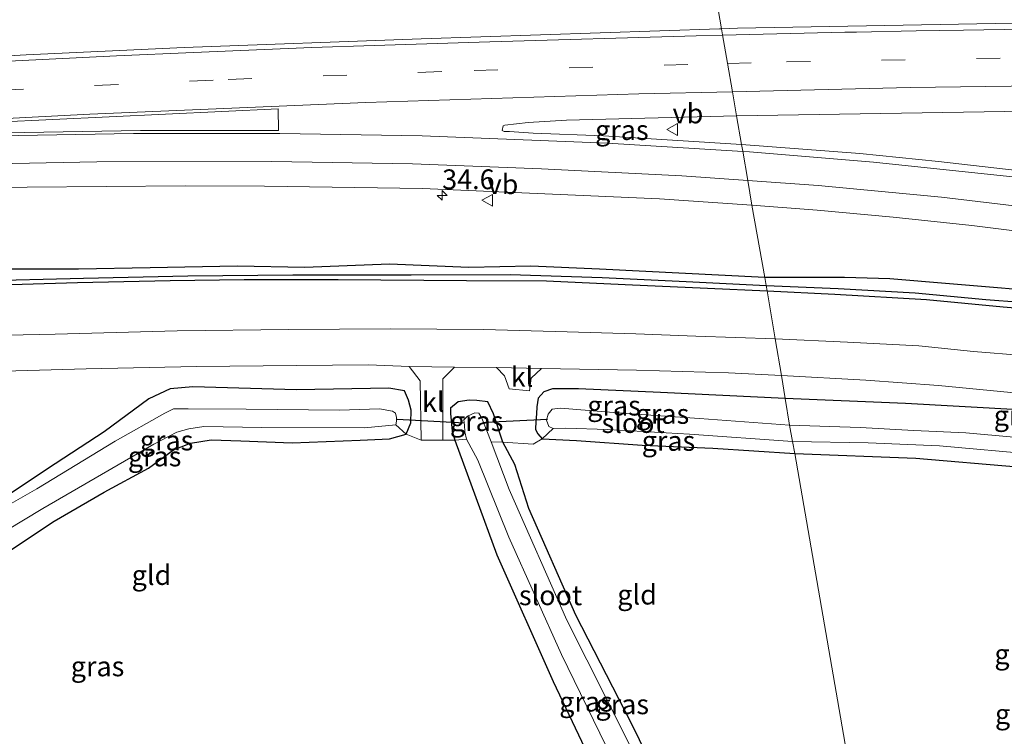
# Model space of a CAD drawing. Units: metres. Extents: x 170000 to 180000, y 575976 to 580363.
# Drawn here: x 176381 to 176506, y 580004 to 580095 of the extents above; entities that cross this region are included whole.
import ezdxf
from ezdxf.enums import TextEntityAlignment as Align

# ---------------------------------------------------------------- set-up
doc = ezdxf.new("R2010")
doc.units = ezdxf.units.M
doc.linetypes.add('IE-TERREINAFSCHEIDING', pattern=[10, 8, -2])
doc.linetypes.add('VW-3-9_STREEP', pattern=[12, 3, -9])
doc.layers.get('0').update_dxf_attribs({"lineweight": 25})
for name, color, linetype, lineweight in [('B-ME-AM-KILOMETR-S-B1', 7, 'Continuous', 18), ('B-ME-IE-GRASLAND-GV-B6', 93, 'Continuous', 18), ('B-ME-IE-GRONDWERKLIJN-GROND_INGERICHT-GV-B6', 253, 'Continuous', 18), ('B-ME-IE-HULPGEOMETRIE-L-B1', 53, 'Continuous', 18), ('B-ME-IE-TERREINAFSCHEIDING-DOORGANG-L-B1', 8, 'IE-TERREINAFSCHEIDING-KUNSTMATIG-OPEN', 18), ('B-ME-IE-TERREINAFSCHEIDING-RASTERHEKWERK-L-B1', 8, 'IE-TERREINAFSCHEIDING', 18), ('B-ME-OG-WATER-GV-B6', 153, 'Continuous', 18), ('B-ME-VH-VERH_SOORT-BITUMEN-GV-B6', 8, 'IE-TERREINAFSCHEIDING-NATUURLIJK-HOUTWAL', 18), ('B-ME-VH-VERH_SOORT-KLINKERS-GV-B6', 8, 'IE-TERREINAFSCHEIDING-NATUURLIJK-HOUTWAL', 18), ('B-ME-VW-MARKERING-39STREEP-015-L-B1', 255, 'VW-3-9_STREEP', 18), ('B-ME-VW-MARKERING-STREEP-015-L-B1', 7, 'Continuous', 18), ('B-ME-VW-MARKERING-VLAKMARK-GV-B6', 7, 'Continuous', 18), ('B-ME-VW-MEUBILAIR_WEGMEUBILAIR-VERKEERSBORD-S-B1', 8, 'Continuous', 18)]:
    doc.layers.add(name, color=color, linetype=linetype, lineweight=lineweight)
for name, color, linetype in [('B-ME-GW-INSTEEKWATERGANG-L-B1', 10, 'Continuous'), ('B-ME-GW-WATERGANG-GREPPEL-L-B1', 10, 'Continuous'), ('B-ME-KW-DUIKER-L-B1', 10, 'Continuous')]:
    doc.layers.add(name, color=color, linetype=linetype)
doc.styles.add('NLCS-ISO', font='NLCS-ISO.TTF')
doc.linetypes.add('IE-TERREINAFSCHEIDING-KUNSTMATIG-OPEN', pattern='A,7,-1.5,[67,NLCS.SHX,S=0.75,R=0,X=0,Y=0],-1.5', length=10)
doc.linetypes.add('IE-TERREINAFSCHEIDING-NATUURLIJK-HOUTWAL', pattern='A,7,-1.5,[67,NLCS.SHX,S=0.75,R=45,X=0,Y=0],-1.5,7,-1.5,[70,NLCS.SHX,S=0.75,R=0,X=0,Y=0],-1.5', length=20)

# ---------------------------------------------------------------- blocks, each defined once
blk = doc.blocks.new('hecto')
for p, q in [((0, 0.625), (-0.625, 0)), ((0, -0.625), (0, 0.625)), ((-0.625, 0), (0.625, 0)), ((0.625, 0), (0, -0.625))]:
    blk.add_line(p, q)
blk = doc.blocks.new('verkeersbord')
for p, q in [((0, 0.75), (-0.75, -0.625)), ((0.75, -0.625), (0, 0.75)), ((-0.75, -0.625), (0.75, -0.625))]:
    blk.add_line(p, q)

msp = doc.modelspace()

# ---------------------------------------------------------------- linework, layer by layer
at = {"layer": 'B-ME-GW-INSTEEKWATERGANG-L-B1'}
for points in [[(176475.326, 580062.279, 0.459), (176454.437, 580063.312, 0.33), (176445.726, 580063.715, 0.396), (176437.917, 580063.529, 0.432), (176427.87, 580063.963, 0.585), (176417.195, 580063.518, 0.609), (176408.617, 580063.69, 0.621), (176397.645, 580063.507, 0.63), (176388.586, 580063.333, 0.621), (176378.474, 580063.331, 0.612), (176368.112, 580062.886, 0.801), (176358.021, 580062.686, 0.639), (176346.72, 580062.466, 0.654), (176338.3, 580061.934, 0.69), (176325.488, 580061.21, 0.645), (176314.363, 580060.664, 0.576), (176301.824, 580060.195, 0.486), (176290.695, 580059.419, 0.507), (176278.631, 580058.905, 0.441), (176267.103, 580058.271, 0.423), (176256.236, 580057.713, 0.561), (176236.325, 580056.434, 0.537), (176223.998, 580055.972, 0.579)], [(176220.795, 580053.702, 0.291), (176229.98, 580054.326, 0.327), (176242.843, 580055.107, 0.366), (176251.033, 580055.58, 0.441), (176264.903, 580056.445, 0.447), (176277.468, 580057.218, 0.411), (176287.864, 580057.681, 0.417), (176299.114, 580058.335, 0.372), (176310.897, 580058.796, 0.396), (176323.055, 580059.396, 0.441), (176339.635, 580060.133, 0.414), (176349.907, 580060.493, 0.405), (176359.03, 580060.91, 0.426), (176375.81, 580061.24, 0.42), (176388.425, 580061.655, 0.408), (176400.148, 580061.875, 0.405), (176409.489, 580062.02, 0.405), (176421.38, 580062.028, 0.36), (176437.601, 580061.902, 0.348), (176447.726, 580061.831, 0.378), (176457.676, 580061.393, 0.387), (176468.064, 580060.941, 0.36), (176475.617, 580060.594, 0.363)], [(176512.801, 580060.285, 0.727), (176498.691, 580061.469, 0.844), (176491.15, 580062.105, 0.874), (176485.406, 580062.253, 0.874), (176475.326, 580062.279, 0.459)], [(176475.617, 580060.594, 0.363), (176484.181, 580060.159, 0.403), (176495.77, 580059.485, 0.415), (176505.454, 580058.548, 0.403), (176512.571, 580057.953, 0.469)], [(176377.54, 580026.207, 0.267), (176385.478, 580031.473, 0.444), (176391.831, 580035.135, 0.48), (176397.422, 580038.159, 0.318), (176400.575, 580040.473, 0.141), (176402.74, 580041.333, 0.126), (176405.316, 580041.771, 0.126), (176409.072, 580041.618, 0.018), (176415.565, 580041.387, 0.084), (176424.152, 580041.735, 0.066), (176427.886, 580041.901, -0.011), (176429.978, 580042.482, 0.069), (176430.564, 580043.906, 0.222), (176430.637, 580045.488, 0.246), (176430.282, 580046.783, 0.327), (176429.78, 580047.962, 0.327), (176427.807, 580048.286, 0.327), (176416.14, 580048.08, 0.318), (176403.039, 580048.464, 0.249), (176400.16, 580048.209, 0.228), (176397.454, 580046.956, 0.228), (176391.811, 580042.75, -0.095), (176384.628, 580038.096, -0.149), (176379.673, 580034.76, -0.137)], [(176477.903, 580046.962, 0.393), (176462.127, 580047.73, 0.081), (176451.758, 580048.188, 0.153), (176448.497, 580048.195, 0.276), (176447.37, 580047.841, 0.276), (176446.695, 580047.012, 0.276), (176446.497, 580045.919, 0.36), (176446.458, 580045.045, 0.333), (176446.365, 580044.125, 0.234), (176446.337, 580043.076, 0.201), (176446.641, 580042.528, 0.105), (176447.185, 580041.867, 0.09), (176451.524, 580041.673, 0.036), (176459.838, 580041.091, -0.26), (176468.767, 580040.69, -0.323), (176479.108, 580040.017, -0.056)], [(176473.864, 579975.176, -0.194), (176465.94, 579990.724, -0.308), (176458.451, 580006.007, -0.383), (176451.453, 580019.598, -0.407), (176445.499, 580033.069, -0.347), (176443.721, 580038.633, -0.185), (176442.21, 580041.448, 0.063), (176441.036, 580045.023, 0.132), (176440.314, 580046.566, 0.192), (176438.902, 580046.727, 0.192), (176437.934, 580046.78, 0.228), (176436.553, 580046.541, 0.255), (176435.612, 580045.775, 0.204), (176435.595, 580045.07, 0.168), (176435.813, 580042.871, 0.159), (176436.148, 580041.716, 0.048), (176441.466, 580027.214, 0.001), (176448.567, 580011.24, -0.092), (176455.74, 579996.141, -0.086), (176461.908, 579984.581, -0.095), (176466.497, 579975.723, -0.113)], [(176507.417, 580045.552, 0.412), (176493.106, 580046.329, 0.475), (176477.903, 580046.962, 0.393)], [(176479.108, 580040.017, -0.056), (176494.42, 580039.421, -0.121), (176507.262, 580038.334, -0.121), (176517.122, 580037.544, -0.22), (176519.706, 580037.056, -0.295), (176521.785, 580035.803, -0.352), (176522.741, 580033.866, -0.241), (176523.763, 580031.313, -0.142), (176525.442, 580028.789, 0.244), (176529.438, 580024.38, 0.169), (176532.045, 580020.781, -0.031), (176533.863, 580017.758, -0.139), (176534.943, 580016.231, -0.205), (176535.13, 580015.118, -0.28), (176534.611, 580014.184, -0.157), (176532.933, 580012.477, -0.046), (176529.3, 580010.069, 0.175), (176515.754, 580000.984, -0.019), (176504.675, 579994.039, 0.061), (176501.033, 579991.645, 0.217), (176498.634, 579989.997, 0.265), (176497.438, 579988.88, 0.388)]]:
    msp.add_polyline3d(points, dxfattribs=at)
at = {"layer": 'B-ME-GW-WATERGANG-GREPPEL-L-B1'}
for points in [[(176215.345, 580053.801, -0.092), (176230.965, 580054.842, -0.077), (176244.388, 580055.827, -0.089), (176259.05, 580056.57, -0.215), (176273.553, 580057.421, -0.215), (176286.467, 580058.129, -0.077), (176296.502, 580058.624, -0.035), (176307.22, 580059.277, -0.08), (176321.949, 580059.867, -0.08), (176339.427, 580060.683, 0.006), (176351.2, 580061.193, -0.005), (176364.468, 580061.543, 0.021), (176375.559, 580061.828, 0.051), (176389.19, 580062.169, -0.092), (176402.374, 580062.468, -0.119), (176415.653, 580062.586, -0.143), (176430.639, 580062.596, -0.047), (176443.121, 580062.653, 0.015), (176454.767, 580062.256, -0.023), (176465.392, 580061.745, -0.083), (176475.506, 580061.26, -0.104)], [(176475.506, 580061.26, -0.104), (176484.597, 580060.895, -0.142), (176494.328, 580060.338, -0.166), (176503.25, 580059.48, -0.145), (176512.127, 580058.814, -0.223)]]:
    msp.add_polyline3d(points, dxfattribs=at)
at = {"layer": 'B-ME-IE-GRASLAND-GV-B6'}
for points in [[(176511.459, 580094.477, 1.7507), (176471.8857, 580093.7607, 1.6161), (176469.8581, 580093.6845, 1.6146), (176467.861, 580105.231, 1.588), (176468.731, 580105.25, 1.589), (176473.73, 580105.378, 1.609), (176478.73, 580105.475, 1.616), (176483.729, 580105.57, 1.629), (176488.728, 580105.691, 1.663), (176493.726, 580105.804, 1.671), (176498.725, 580105.913, 1.676), (176503.724, 580105.979, 1.713), (176508.723, 580106.078, 1.729)], [(176467.861, 580105.231, 1.588), (176469.8581, 580093.6845, 1.6146)], [(176469.8581, 580093.6845, 1.6146), (176469.6118, 580093.6752, 1.6144), (176431.9039, 580092.4387, 1.5551), (176401.9256, 580091.3106, 1.5018), (176381.9426, 580090.4112, 1.4642), (176372.118, 580089.8544, 1.453), (176361.9105, 580089.3924, 1.4277), (176361.9826, 580092.0013, 1.38), (176361.7327, 580094.2227, 1.4281), (176360.1632, 580094.1306, 1.4286), (176359.732, 580100.561, 1.506)], [(176507.2405, 580075.8043, 1.5013), (176497.2995, 580076.9378, 1.4413), (176487.3481, 580077.9255, 1.3891), (176472.3813, 580079.0927, 1.3624), (176471.7566, 580082.7043, 1.3696), (176516.0785, 580083.4308, 1.4813)], [(176471.7566, 580082.7043, 1.3696), (176472.3813, 580079.0927, 1.3624), (176454.9413, 580080.1498, 1.2836), (176446.0357, 580080.5217, 1.2795), (176443.0436, 580080.7288, 1.2517), (176442.3612, 580080.7134, 1.2549), (176442.1283, 580080.8271, 1.2299), (176442.2407, 580081.4266, 1.2728), (176442.4525, 580081.5258, 1.2965), (176445.3923, 580081.8354, 1.3135), (176450.2667, 580082.1588, 1.3225), (176471.7566, 580082.7043, 1.3696)], [(176362.5613, 580073.2881, 1.0722), (176382.0701, 580073.6965, 1.0847), (176402.0635, 580073.8335, 1.0809), (176412.0629, 580073.8233, 1.0891), (176432.0437, 580073.5029, 1.0702), (176462.0152, 580072.1957, 1.1117), (176473.6926, 580071.4074, 1.1751), (176475.326, 580062.279, 0.459), (176454.437, 580063.312, 0.33), (176445.726, 580063.715, 0.396), (176437.917, 580063.529, 0.432), (176427.87, 580063.963, 0.585), (176417.195, 580063.518, 0.609), (176408.617, 580063.69, 0.621), (176397.645, 580063.507, 0.63), (176388.586, 580063.333, 0.621), (176378.474, 580063.331, 0.612)], [(176512.801, 580060.285, 0.727), (176498.691, 580061.469, 0.844), (176491.15, 580062.105, 0.874), (176485.406, 580062.253, 0.874), (176475.326, 580062.279, 0.459), (176473.6926, 580071.4074, 1.1751), (176481.9542, 580070.7665, 1.2344), (176491.5436, 580069.8889, 1.2729), (176501.4792, 580068.8322, 1.2855), (176521.3163, 580066.3578, 1.2882)], [(176378.474, 580063.331, 0.612), (176388.586, 580063.333, 0.621), (176397.645, 580063.507, 0.63), (176408.617, 580063.69, 0.621), (176417.195, 580063.518, 0.609), (176427.87, 580063.963, 0.585), (176437.917, 580063.529, 0.432), (176445.726, 580063.715, 0.396), (176454.437, 580063.312, 0.33), (176475.326, 580062.279, 0.459), (176475.506, 580061.26, -0.104), (176465.392, 580061.745, -0.083), (176454.767, 580062.256, -0.023), (176443.121, 580062.653, 0.015), (176430.639, 580062.596, -0.047), (176415.653, 580062.586, -0.143), (176402.374, 580062.468, -0.119), (176389.19, 580062.169, -0.092), (176375.559, 580061.828, 0.051)], [(176215.345, 580053.801, -0.092), (176230.965, 580054.842, -0.077), (176244.388, 580055.827, -0.089), (176259.05, 580056.57, -0.215), (176273.553, 580057.421, -0.215), (176286.467, 580058.129, -0.077), (176296.502, 580058.624, -0.035), (176307.22, 580059.277, -0.08), (176321.949, 580059.867, -0.08), (176339.427, 580060.683, 0.006), (176351.2, 580061.193, -0.005), (176364.468, 580061.543, 0.021), (176375.559, 580061.828, 0.051), (176389.19, 580062.169, -0.092), (176402.374, 580062.468, -0.119), (176415.653, 580062.586, -0.143), (176430.639, 580062.596, -0.047), (176443.121, 580062.653, 0.015), (176454.767, 580062.256, -0.023), (176465.392, 580061.745, -0.083), (176475.506, 580061.26, -0.104), (176475.617, 580060.594, 0.363)], [(176475.617, 580060.594, 0.363), (176468.064, 580060.941, 0.36), (176457.676, 580061.393, 0.387), (176447.726, 580061.831, 0.378), (176437.601, 580061.902, 0.348), (176421.38, 580062.028, 0.36), (176409.489, 580062.02, 0.405), (176400.148, 580061.875, 0.405), (176388.425, 580061.655, 0.408), (176375.81, 580061.24, 0.42), (176359.03, 580060.91, 0.426), (176349.907, 580060.493, 0.405), (176339.635, 580060.133, 0.414), (176323.055, 580059.396, 0.441), (176310.897, 580058.796, 0.396), (176299.114, 580058.335, 0.372), (176287.864, 580057.681, 0.417), (176277.468, 580057.218, 0.411), (176264.903, 580056.445, 0.447), (176251.033, 580055.58, 0.441), (176242.843, 580055.107, 0.366), (176229.98, 580054.326, 0.327), (176220.795, 580053.702, 0.291)], [(176220.795, 580053.702, 0.291), (176229.98, 580054.326, 0.327), (176242.843, 580055.107, 0.366), (176251.033, 580055.58, 0.441), (176264.903, 580056.445, 0.447), (176277.468, 580057.218, 0.411), (176287.864, 580057.681, 0.417), (176299.114, 580058.335, 0.372), (176310.897, 580058.796, 0.396), (176323.055, 580059.396, 0.441), (176339.635, 580060.133, 0.414), (176349.907, 580060.493, 0.405), (176359.03, 580060.91, 0.426), (176375.81, 580061.24, 0.42), (176388.425, 580061.655, 0.408), (176400.148, 580061.875, 0.405), (176409.489, 580062.02, 0.405), (176421.38, 580062.028, 0.36), (176437.601, 580061.902, 0.348), (176447.726, 580061.831, 0.378), (176457.676, 580061.393, 0.387), (176468.064, 580060.941, 0.36), (176475.617, 580060.594, 0.363)], [(176512.127, 580058.814, -0.223), (176503.25, 580059.48, -0.145), (176494.328, 580060.338, -0.166), (176484.597, 580060.895, -0.142), (176475.506, 580061.26, -0.104), (176475.326, 580062.279, 0.459), (176485.406, 580062.253, 0.874), (176491.15, 580062.105, 0.874), (176498.691, 580061.469, 0.844), (176512.801, 580060.285, 0.727)], [(176512.571, 580057.953, 0.469), (176505.454, 580058.548, 0.403), (176495.77, 580059.485, 0.415), (176484.181, 580060.159, 0.403), (176475.617, 580060.594, 0.363), (176475.506, 580061.26, -0.104), (176484.597, 580060.895, -0.142), (176494.328, 580060.338, -0.166), (176503.25, 580059.48, -0.145), (176512.127, 580058.814, -0.223)], [(176475.617, 580060.594, 0.363), (176476.627, 580054.538, 0.555), (176466.608, 580054.863, 0.555), (176459.031, 580055.17, 0.552), (176450.324, 580055.407, 0.582), (176439.762, 580055.692, 0.594), (176427.956, 580055.775, 0.609), (176415.152, 580055.684, 0.627), (176401.054, 580055.511, 0.618), (176385.604, 580055.114, 0.582), (176373.446, 580054.876, 0.534), (176362.396, 580054.568, 0.552), (176348.371, 580054.084, 0.501), (176330.788, 580053.399, 0.501), (176319.384, 580052.886, 0.522), (176307.729, 580052.318, 0.54), (176284.712, 580051.32, 0.558), (176269.829, 580050.545, 0.537), (176253.245, 580049.514, 0.552), (176239.306, 580048.547, 0.456), (176224.396, 580047.623, 0.468)], [(176507.98, 580052.413, 0.487), (176501.695, 580052.899, 0.484), (176494.776, 580053.62, 0.505), (176485.786, 580054.112, 0.52), (176476.627, 580054.538, 0.555), (176475.617, 580060.594, 0.363), (176484.181, 580060.159, 0.403), (176495.77, 580059.485, 0.415), (176505.454, 580058.548, 0.403), (176512.571, 580057.953, 0.469)], [(176373.23, 580050.285, 0.504), (176389.55, 580050.719, 0.51), (176403.462, 580051.033, 0.54), (176416.124, 580051.157, 0.471), (176425.241, 580051.24, 0.462), (176430.371, 580051.021, 0.462), (176431.75, 580049.2, 0.432), (176431.864, 580041.716, 0.177)], [(176447.185, 580041.867, 0.09), (176446.034, 580041.205, 0.159), (176442.21, 580041.448, 0.063), (176441.036, 580045.023, 0.132), (176440.314, 580046.566, 0.192), (176438.902, 580046.727, 0.192), (176437.934, 580046.78, 0.228), (176436.553, 580046.541, 0.255), (176435.612, 580045.775, 0.204), (176435.595, 580045.07, 0.168), (176435.813, 580042.871, 0.159), (176436.148, 580041.716, 0.048), (176434.611, 580041.712, 0.294), (176434.617, 580049.474, 0.507), (176436.093, 580050.949, 0.492), (176441.415, 580050.91, 0.528), (176442.427, 580049.845, 0.528), (176443.023, 580048.202, 0.432), (176445.596, 580047.954, 0.414), (176445.771, 580049.552, 0.465), (176447.114, 580050.75, 0.591), (176459.109, 580050.55, 0.543), (176470.716, 580050.24, 0.513), (176477.432, 580049.881, 0.519), (176477.903, 580046.962, 0.393), (176462.127, 580047.73, 0.081), (176451.758, 580048.188, 0.153), (176448.497, 580048.195, 0.276), (176447.37, 580047.841, 0.276), (176446.695, 580047.012, 0.276), (176446.497, 580045.919, 0.36), (176446.458, 580045.045, 0.333), (176446.365, 580044.125, 0.234), (176446.337, 580043.076, 0.201), (176446.641, 580042.528, 0.105), (176447.185, 580041.867, 0.09)], [(176477.903, 580046.962, 0.393), (176477.432, 580049.881, 0.519), (176488.087, 580049.301, 0.496), (176497.266, 580048.607, 0.493), (176506.429, 580047.744, 0.496), (176516.152, 580046.799, 0.46), (176523.599, 580046.009, 0.484), (176532.028, 580045.144, 0.496), (176536.772, 580044.43, 0.505), (176537.874, 580044.05, 0.52), (176537.355, 580039.934, 0.481), (176532.357, 580040.45, 0.37), (176528.534, 580039.76, 0.112), (176527.597, 580041.64, 0.256), (176526.669, 580042.759, 0.409), (176524.67, 580043.684, 0.415), (176520.959, 580044.135, 0.457), (176513.917, 580044.911, 0.472), (176507.417, 580045.552, 0.412), (176493.106, 580046.329, 0.475), (176477.903, 580046.962, 0.393)], [(176379.673, 580034.76, -0.137), (176384.628, 580038.096, -0.149), (176391.811, 580042.75, -0.095), (176397.454, 580046.956, 0.228), (176400.16, 580048.209, 0.228), (176403.039, 580048.464, 0.249), (176416.14, 580048.08, 0.318), (176427.807, 580048.286, 0.327), (176429.78, 580047.962, 0.327), (176430.282, 580046.783, 0.327), (176430.637, 580045.488, 0.246), (176430.564, 580043.906, 0.222), (176429.978, 580042.482, 0.069), (176428.702, 580043.653, -0.965), (176428.779, 580044.133, -0.965), (176428.778, 580044.566, -0.965), (176428.634, 580045.14, -0.965), (176428.257, 580045.387, -0.965), (176426.601, 580045.659, -0.965), (176421.564, 580045.51, -0.965), (176409.777, 580045.649, -0.965), (176402.433, 580045.682, -0.965), (176400.559, 580045.653, -0.965), (176399.5, 580045.142, -0.965), (176393.206, 580041.572, -0.965), (176383.307, 580035.548, -0.965), (176378.26, 580032.705, -0.965)], [(176431.864, 580041.716, 0.177), (176429.978, 580042.482, 0.069), (176430.564, 580043.906, 0.222), (176430.637, 580045.488, 0.246), (176430.282, 580046.783, 0.327), (176429.78, 580047.962, 0.327), (176427.807, 580048.286, 0.327), (176416.14, 580048.08, 0.318), (176403.039, 580048.464, 0.249), (176400.16, 580048.209, 0.228), (176397.454, 580046.956, 0.228), (176391.811, 580042.75, -0.095), (176384.628, 580038.096, -0.149), (176379.673, 580034.76, -0.137)], [(176447.185, 580041.867, 0.09), (176446.641, 580042.528, 0.105), (176446.337, 580043.076, 0.201), (176446.365, 580044.125, 0.234), (176446.458, 580045.045, 0.333), (176446.497, 580045.919, 0.36), (176446.695, 580047.012, 0.276), (176447.37, 580047.841, 0.276), (176448.497, 580048.195, 0.276), (176451.758, 580048.188, 0.153), (176462.127, 580047.73, 0.081), (176477.903, 580046.962, 0.393), (176478.442, 580043.627, -0.965), (176467.051, 580044.443, -0.965), (176457.232, 580045.115, -0.965), (176449.48, 580045.759, -0.965), (176448.431, 580045.625, -0.965), (176447.926, 580044.999, -0.965), (176447.723, 580044.232, -0.965), (176448.018, 580043.429, -0.965), (176448.569, 580043.17, -0.965), (176447.185, 580041.867, 0.09)], [(176440.741, 580041.506, -0.965), (176439.56, 580044.506, -0.965), (176439.179, 580045.146, -0.965), (176438.663, 580045.167, -0.965), (176437.722, 580044.728, -0.965), (176437.283, 580044.298, -0.965), (176437.376, 580043.598, -0.965), (176437.389, 580042.746, -0.965), (176437.618, 580041.84, -0.965), (176436.148, 580041.716, 0.048), (176435.813, 580042.871, 0.159), (176435.595, 580045.07, 0.168), (176435.612, 580045.775, 0.204), (176436.553, 580046.541, 0.255), (176437.934, 580046.78, 0.228), (176438.902, 580046.727, 0.192), (176440.314, 580046.566, 0.192), (176441.036, 580045.023, 0.132), (176442.21, 580041.448, 0.063), (176440.741, 580041.506, -0.965)], [(176477.903, 580046.962, 0.393), (176493.106, 580046.329, 0.475), (176507.417, 580045.552, 0.412)], [(176513.337, 580041.522, -0.967), (176500.718, 580042.621, -0.967), (176494.16, 580042.915, -0.967), (176487.364, 580043.324, -0.967), (176478.442, 580043.627, -0.965), (176477.903, 580046.962, 0.393)], [(176377.098, 580028.9, -0.965), (176384.065, 580033.086, -0.965), (176398.101, 580041.203, -0.965), (176400.99, 580042.717, -0.965), (176402.527, 580043.134, -0.965), (176404.43, 580043.451, -0.965), (176411.722, 580043.308, -0.965), (176424.716, 580043.266, -0.965), (176428.702, 580043.653, -0.965)], [(176428.702, 580043.653, -0.965), (176429.978, 580042.482, 0.069), (176427.886, 580041.901, -0.011), (176424.152, 580041.735, 0.066), (176415.565, 580041.387, 0.084), (176409.072, 580041.618, 0.018), (176405.316, 580041.771, 0.126), (176402.74, 580041.333, 0.126), (176400.575, 580040.473, 0.141), (176397.422, 580038.159, 0.318), (176391.831, 580035.135, 0.48), (176385.478, 580031.473, 0.444), (176377.54, 580026.207, 0.267)], [(176447.185, 580041.867, 0.09), (176448.569, 580043.17, -0.965), (176450.118, 580043.225, -0.965), (176455.497, 580043.064, -0.965), (176465.785, 580042.459, -0.965), (176478.844, 580041.536, -0.965), (176479.108, 580040.017, -0.056), (176468.767, 580040.69, -0.323), (176459.838, 580041.091, -0.26), (176451.524, 580041.673, 0.036), (176447.185, 580041.867, 0.09)], [(176469.276, 579975.503, -0.965), (176466.497, 579975.723, -0.113), (176461.908, 579984.581, -0.095), (176455.74, 579996.141, -0.086), (176448.567, 580011.24, -0.092), (176441.466, 580027.214, 0.001), (176436.148, 580041.716, 0.048), (176437.618, 580041.84, -0.965), (176439.046, 580039.166, -0.965), (176442.957, 580029.467, -0.965), (176449.607, 580014.637, -0.965), (176456.866, 579999.758, -0.965), (176462.705, 579988.438, -0.965), (176466.631, 579980.613, -0.965), (176469.276, 579975.503, -0.965)], [(176440.741, 580041.506, -0.965), (176442.21, 580041.448, 0.063), (176443.721, 580038.633, -0.185), (176445.499, 580033.069, -0.347), (176451.453, 580019.598, -0.407), (176458.451, 580006.007, -0.383), (176465.94, 579990.724, -0.308), (176473.864, 579975.176, -0.194), (176472.339, 579975.327, -0.965), (176464.334, 579990.11, -0.965), (176457.898, 580003.949, -0.965), (176450.288, 580018.986, -0.965), (176442.988, 580035.479, -0.965), (176440.741, 580041.506, -0.965)], [(176479.108, 580040.017, -0.056), (176478.844, 580041.536, -0.965), (176488.372, 580041.386, -0.967), (176497.407, 580040.994, -0.967), (176509.663, 580039.891, -0.967)], [(176507.262, 580038.334, -0.121), (176494.42, 580039.421, -0.121), (176479.108, 580040.017, -0.056)]]:
    msp.add_polyline3d(points, dxfattribs=at)
at = {"layer": 'B-ME-IE-GRONDWERKLIJN-GROND_INGERICHT-GV-B6'}
for points in [[(176377.54, 580026.207, 0.267), (176385.478, 580031.473, 0.444), (176391.831, 580035.135, 0.48), (176397.422, 580038.159, 0.318), (176400.575, 580040.473, 0.141), (176402.74, 580041.333, 0.126), (176405.316, 580041.771, 0.126), (176409.072, 580041.618, 0.018), (176415.565, 580041.387, 0.084), (176424.152, 580041.735, 0.066), (176427.886, 580041.901, -0.011), (176429.978, 580042.482, 0.069), (176431.864, 580041.716, 0.177), (176434.611, 580041.712, 0.294)], [(176434.611, 580041.712, 0.294), (176436.148, 580041.716, 0.048), (176441.466, 580027.214, 0.001), (176448.567, 580011.24, -0.092), (176455.74, 579996.141, -0.086), (176461.908, 579984.581, -0.095), (176466.497, 579975.723, -0.113), (176379.498, 579982.611, 0.129)], [(176447.185, 580041.867, 0.09), (176451.524, 580041.673, 0.036), (176459.838, 580041.091, -0.26), (176468.767, 580040.69, -0.323), (176479.108, 580040.017, -0.056), (176488.263, 579987.25, -0.086), (176477.764, 579974.791, -0.248), (176473.864, 579975.176, -0.194), (176465.94, 579990.724, -0.308), (176458.451, 580006.007, -0.383), (176451.453, 580019.598, -0.407), (176445.499, 580033.069, -0.347), (176443.721, 580038.633, -0.185), (176442.21, 580041.448, 0.063), (176446.034, 580041.205, 0.159), (176447.185, 580041.867, 0.09)], [(176515.754, 580000.984, -0.019), (176504.675, 579994.039, 0.061), (176501.033, 579991.645, 0.217), (176498.634, 579989.997, 0.265), (176497.438, 579988.88, 0.388), (176497.384, 579988.844, 0.391), (176498.799, 579986.676, 0.538), (176495.248, 579984.355, 0.538), (176493.41, 579986.783, 0.412), (176493.354, 579986.736, 0.412), (176490.604, 579984.865, 0.145), (176487.758, 579981.931, 0.064), (176486.133, 579979.354, 0.016), (176483.799, 579976.35, -0.028), (176479.634, 579972.38, -0.247), (176477.764, 579974.791, -0.248), (176488.263, 579987.25, -0.086), (176479.108, 580040.017, -0.056)], [(176479.108, 580040.017, -0.056), (176494.42, 580039.421, -0.121), (176507.262, 580038.334, -0.121)]]:
    msp.add_polyline3d(points, dxfattribs=at)
at = {"layer": 'B-ME-IE-HULPGEOMETRIE-L-B1'}
msp.add_polyline3d([(176477.764, 579974.791, -0.248), (176488.263, 579987.25, -0.086), (176479.108, 580040.017, -0.056), (176478.844, 580041.536, -0.965), (176478.442, 580043.627, -0.965), (176477.903, 580046.962, 0.393), (176477.432, 580049.881, 0.519), (176476.627, 580054.538, 0.555), (176475.617, 580060.594, 0.363), (176475.506, 580061.26, -0.104), (176475.326, 580062.279, 0.459), (176473.6926, 580071.4074, 1.1751), (176473.17, 580074.533, 1.056), (176472.529, 580078.238, 1.353), (176472.3813, 580079.0927, 1.3624), (176471.7566, 580082.7043, 1.3696), (176471.234, 580085.728, 1.422), (176470.606, 580089.357, 1.59), (176469.9921, 580092.9104, 1.5818), (176469.8581, 580093.6845, 1.6146), (176467.861, 580105.231, 1.588)], dxfattribs=at)
at = {"layer": 'B-ME-IE-TERREINAFSCHEIDING-DOORGANG-L-B1'}
for p, q in [((176431.864, 580041.716, 0.177), (176434.611, 580041.712, 0.294)), ((176446.034, 580041.205, 0.159), (176442.21, 580041.448, 0.063))]:
    msp.add_line(p, q, dxfattribs=at)
at = {"layer": 'B-ME-IE-TERREINAFSCHEIDING-RASTERHEKWERK-L-B1'}
msp.add_line((176440.741, 580041.506, -0.965), (176442.21, 580041.448, 0.063), dxfattribs=at)
for points in [[(176428.702, 580043.653, -0.965), (176429.978, 580042.482, 0.069), (176431.864, 580041.716, 0.177)], [(176448.569, 580043.17, -0.965), (176447.185, 580041.867, 0.09), (176446.034, 580041.205, 0.159)], [(176437.618, 580041.84, -0.965), (176436.148, 580041.716, 0.048), (176434.611, 580041.712, 0.294)]]:
    msp.add_polyline3d(points, dxfattribs=at)
at = {"layer": 'B-ME-KW-DUIKER-L-B1'}
for p, q in [((176428.868, 580044.388, -0.965), (176437.367, 580043.889, -0.965)), ((176440.001, 580043.98, -0.965), (176447.868, 580044.354, -0.965))]:
    msp.add_line(p, q, dxfattribs=at)
at = {"layer": 'B-ME-OG-WATER-GV-B6'}
for points in [[(176378.26, 580032.705, -0.965), (176383.307, 580035.548, -0.965), (176393.206, 580041.572, -0.965), (176399.5, 580045.142, -0.965), (176400.559, 580045.653, -0.965), (176402.433, 580045.682, -0.965), (176409.777, 580045.649, -0.965), (176421.564, 580045.51, -0.965), (176426.601, 580045.659, -0.965), (176428.257, 580045.387, -0.965), (176428.634, 580045.14, -0.965), (176428.778, 580044.566, -0.965), (176428.779, 580044.133, -0.965), (176428.702, 580043.653, -0.965), (176424.716, 580043.266, -0.965), (176411.722, 580043.308, -0.965), (176404.43, 580043.451, -0.965), (176402.527, 580043.134, -0.965), (176400.99, 580042.717, -0.965), (176398.101, 580041.203, -0.965), (176384.065, 580033.086, -0.965), (176377.098, 580028.9, -0.965)], [(176440.741, 580041.506, -0.965), (176442.988, 580035.479, -0.965), (176450.288, 580018.986, -0.965), (176457.898, 580003.949, -0.965), (176464.334, 579990.11, -0.965), (176472.339, 579975.327, -0.965), (176469.276, 579975.503, -0.965), (176466.631, 579980.613, -0.965), (176462.705, 579988.438, -0.965), (176456.866, 579999.758, -0.965), (176449.607, 580014.637, -0.965), (176442.957, 580029.467, -0.965), (176439.046, 580039.166, -0.965), (176437.618, 580041.84, -0.965), (176437.389, 580042.746, -0.965), (176437.376, 580043.598, -0.965), (176437.283, 580044.298, -0.965), (176437.722, 580044.728, -0.965), (176438.663, 580045.167, -0.965), (176439.179, 580045.146, -0.965), (176439.56, 580044.506, -0.965), (176440.741, 580041.506, -0.965)], [(176478.442, 580043.627, -0.965), (176478.844, 580041.536, -0.965), (176465.785, 580042.459, -0.965), (176455.497, 580043.064, -0.965), (176450.118, 580043.225, -0.965), (176448.569, 580043.17, -0.965), (176448.018, 580043.429, -0.965), (176447.723, 580044.232, -0.965), (176447.926, 580044.999, -0.965), (176448.431, 580045.625, -0.965), (176449.48, 580045.759, -0.965), (176457.232, 580045.115, -0.965), (176467.051, 580044.443, -0.965), (176478.442, 580043.627, -0.965)], [(176509.663, 580039.891, -0.967), (176497.407, 580040.994, -0.967), (176488.372, 580041.386, -0.967), (176478.844, 580041.536, -0.965), (176478.442, 580043.627, -0.965), (176487.364, 580043.324, -0.967), (176494.16, 580042.915, -0.967), (176500.718, 580042.621, -0.967), (176513.337, 580041.522, -0.967)]]:
    msp.add_polyline3d(points, dxfattribs=at)
at = {"layer": 'B-ME-VH-VERH_SOORT-BITUMEN-GV-B6'}
for points in [[(176471.7566, 580082.7043, 1.3696), (176471.234, 580085.728, 1.422), (176470.606, 580089.357, 1.59), (176469.9921, 580092.9104, 1.5818), (176469.8581, 580093.6845, 1.6146), (176471.8857, 580093.7607, 1.6161), (176511.459, 580094.477, 1.7507)], [(176372.118, 580089.8544, 1.453), (176381.9426, 580090.4112, 1.4642), (176401.9256, 580091.3106, 1.5018), (176431.9039, 580092.4387, 1.5551), (176469.6118, 580093.6752, 1.6144), (176469.8581, 580093.6845, 1.6146), (176469.9921, 580092.9104, 1.5818), (176470.606, 580089.357, 1.59), (176471.234, 580085.728, 1.422), (176471.7566, 580082.7043, 1.3696), (176450.2667, 580082.1588, 1.3225), (176445.3923, 580081.8354, 1.3135), (176442.4525, 580081.5258, 1.2965), (176442.2407, 580081.4266, 1.2728), (176442.1283, 580080.8271, 1.2299), (176442.3612, 580080.7134, 1.2549), (176443.0436, 580080.7288, 1.2517), (176446.0357, 580080.5217, 1.2795), (176454.9413, 580080.1498, 1.2836), (176472.3813, 580079.0927, 1.3624), (176472.529, 580078.238, 1.353), (176473.17, 580074.533, 1.056), (176473.6926, 580071.4074, 1.1751), (176462.0152, 580072.1957, 1.1117), (176432.0437, 580073.5029, 1.0702), (176412.0629, 580073.8233, 1.0891), (176402.0635, 580073.8335, 1.0809), (176382.0701, 580073.6965, 1.0847), (176362.5613, 580073.2881, 1.0722)], [(176516.0785, 580083.4308, 1.4813), (176471.7566, 580082.7043, 1.3696)], [(176521.3163, 580066.3578, 1.2882), (176501.4792, 580068.8322, 1.2855), (176491.5436, 580069.8889, 1.2729), (176481.9542, 580070.7665, 1.2344), (176473.6926, 580071.4074, 1.1751), (176473.17, 580074.533, 1.056), (176472.529, 580078.238, 1.353), (176472.3813, 580079.0927, 1.3624), (176487.3481, 580077.9255, 1.3891), (176497.2995, 580076.9378, 1.4413), (176507.2405, 580075.8043, 1.5013)], [(176224.396, 580047.623, 0.468), (176239.306, 580048.547, 0.456), (176253.245, 580049.514, 0.552), (176269.829, 580050.545, 0.537), (176284.712, 580051.32, 0.558), (176307.729, 580052.318, 0.54), (176319.384, 580052.886, 0.522), (176330.788, 580053.399, 0.501), (176348.371, 580054.084, 0.501), (176362.396, 580054.568, 0.552), (176373.446, 580054.876, 0.534), (176385.604, 580055.114, 0.582), (176401.054, 580055.511, 0.618), (176415.152, 580055.684, 0.627), (176427.956, 580055.775, 0.609), (176439.762, 580055.692, 0.594), (176450.324, 580055.407, 0.582), (176459.031, 580055.17, 0.552), (176466.608, 580054.863, 0.555), (176476.627, 580054.538, 0.555), (176477.432, 580049.881, 0.519), (176470.716, 580050.24, 0.513), (176459.109, 580050.55, 0.543), (176447.114, 580050.75, 0.591)], [(176506.429, 580047.744, 0.496), (176497.266, 580048.607, 0.493), (176488.087, 580049.301, 0.496), (176477.432, 580049.881, 0.519), (176476.627, 580054.538, 0.555), (176485.786, 580054.112, 0.52), (176494.776, 580053.62, 0.505), (176501.695, 580052.899, 0.484), (176507.98, 580052.413, 0.487)], [(176447.114, 580050.75, 0.591), (176441.415, 580050.91, 0.528), (176436.093, 580050.949, 0.492), (176430.371, 580051.021, 0.462), (176425.241, 580051.24, 0.462), (176416.124, 580051.157, 0.471), (176403.462, 580051.033, 0.54), (176389.55, 580050.719, 0.51), (176373.23, 580050.285, 0.504), (176366.887, 580050.014, 0.504), (176352.316, 580049.562, 0.522), (176338.047, 580048.943, 0.522), (176325.258, 580048.555, 0.513), (176310.69, 580047.867, 0.561), (176296.374, 580047.176, 0.549), (176282.703, 580046.493, 0.546), (176271.123, 580045.9, 0.585), (176258.802, 580045.001, 0.609), (176245.305, 580044.257, 0.624), (176232.968, 580043.502, 0.45), (176217.482, 580042.423, 0.468)]]:
    msp.add_polyline3d(points, dxfattribs=at)
at = {"layer": 'B-ME-VH-VERH_SOORT-KLINKERS-GV-B6'}
for points in [[(176434.611, 580041.712, 0.294), (176431.864, 580041.716, 0.177), (176431.75, 580049.2, 0.432), (176430.371, 580051.021, 0.462), (176436.093, 580050.949, 0.492), (176434.617, 580049.474, 0.507), (176434.611, 580041.712, 0.294)], [(176447.114, 580050.75, 0.591), (176445.771, 580049.552, 0.465), (176445.596, 580047.954, 0.414), (176443.023, 580048.202, 0.432), (176442.427, 580049.845, 0.528), (176441.415, 580050.91, 0.528), (176447.114, 580050.75, 0.591)]]:
    msp.add_polyline3d(points, dxfattribs=at)
at = {"layer": 'B-ME-VW-MARKERING-39STREEP-015-L-B1'}
for points in [[(176470.6116, 580089.3246, 1.5927), (176478.0821, 580089.531, 1.6066), (176518.4047, 580090.2164, 1.7258), (176560.7082, 580090.4988, 1.8752), (176608.9655, 580090.263, 2.0667), (176658.9587, 580089.773, 2.3304), (176708.8574, 580089.1956, 2.7167), (176758.827, 580088.5971, 3.1826), (176808.6264, 580088.0213, 3.7657), (176858.2065, 580087.4064, 4.4429)], [(176111.8608, 580063.8955, 1.0926), (176139.9759, 580067.0792, 1.1023), (176177.9858, 580071.021, 1.1388), (176215.441, 580074.5172, 1.1712), (176249.5017, 580077.4465, 1.2319), (176298.0066, 580081.1482, 1.3001), (176331.7536, 580083.3805, 1.3365), (176366.6338, 580085.3799, 1.3908), (176407.495, 580087.3044, 1.467), (176438.5917, 580088.4399, 1.533), (176470.6116, 580089.3246, 1.5927)]]:
    msp.add_polyline3d(points, dxfattribs=at)
at = {"layer": 'B-ME-VW-MARKERING-STREEP-015-L-B1'}
for points in [[(176469.9947, 580092.8952, 1.6798), (176485.4387, 580093.2682, 1.7255), (176486.9338, 580093.2803, 1.7299), (176494.4408, 580093.4464, 1.7525), (176500.4422, 580093.5409, 1.7734), (176518.4352, 580093.801, 1.826), (176534.4489, 580093.9383, 1.884), (176537.9412, 580093.9472, 1.8944), (176571.3846, 580094.0538, 2.0185), (176621.3021, 580093.7302, 2.2387), (176671.1862, 580093.1983, 2.52), (176721.0519, 580092.6193, 2.9166), (176769.0072, 580092.062, 3.3924), (176770.8996, 580092.0247, 3.4115), (176784.0045, 580091.8544, 3.5638), (176785.4997, 580091.856, 3.5841), (176820.0792, 580091.4354, 4.0165), (176820.8792, 580091.4324, 4.0275), (176826.0923, 580091.3587, 4.0965), (176836.6179, 580091.223, 4.2432), (176857.3899, 580090.9951, 4.5294)], [(176111.1984, 580067.4162, 1.1913), (176126.8913, 580069.2239, 1.196), (176164.4187, 580073.2319, 1.2233), (176196.8441, 580076.4119, 1.2581), (176198.1349, 580076.5218, 1.2604), (176235.4613, 580079.8646, 1.2862), (176250.4777, 580081.0936, 1.3145), (176257.9116, 580081.685, 1.3225), (176278.5111, 580083.2931, 1.3383), (176315.9286, 580085.9706, 1.4111), (176358.0614, 580088.5087, 1.4653), (176362.6797, 580088.7596, 1.4727), (176393.3783, 580090.2585, 1.5286), (176403.0856, 580090.6959, 1.5498), (176418.0507, 580091.3147, 1.5853), (176425.946, 580091.5869, 1.5966), (176440.5528, 580092.0584, 1.6283), (176466.6306, 580092.814, 1.6698), (176469.9947, 580092.8952, 1.6798)], [(176859.0276, 580083.7975, 4.358), (176811.9383, 580084.4005, 3.7116), (176806.5185, 580084.4752, 3.6341), (176762.024, 580084.9789, 3.119), (176760.0239, 580084.9914, 3.0971), (176758.5222, 580085.0247, 3.0815), (176757.0214, 580085.0235, 3.0675), (176743.5346, 580085.2032, 2.9278), (176742.0265, 580085.1985, 2.9137), (176712.0434, 580085.5522, 2.6411), (176662.1334, 580086.1474, 2.2508), (176648.9871, 580086.3169, 2.1766), (176647.4929, 580086.3182, 2.1663), (176630.9929, 580086.5082, 2.084), (176612.6031, 580086.6421, 1.9869), (176567.8958, 580086.9131, 1.8018), (176528.8187, 580086.7359, 1.6521), (176493.7029, 580086.2573, 1.5482), (176471.2332, 580085.7324, 1.4879)], [(176471.2332, 580085.7324, 1.4879), (176459.394, 580085.4557, 1.456), (176424.8716, 580084.3663, 1.4043), (176389.9987, 580082.9067, 1.345), (176347.1019, 580080.6677, 1.282), (176312.1586, 580078.5098, 1.2335)], [(176472.5382, 580078.1849, 1.395), (176455.4563, 580079.2383, 1.2881), (176432.0158, 580080.1673, 1.3144), (176414.0243, 580080.4733, 1.3116), (176395.5101, 580080.4455, 1.2984), (176368.799, 580079.9999, 1.2788), (176331.4891, 580078.9486, 1.23), (176312.9983, 580078.2448, 1.227), (176312.1353, 580078.1949, 1.2249)], [(176768.8189, 580008.24, 1.0391), (176731.8895, 580020.5143, 1.1073), (176696.6118, 580031.7243, 1.0971), (176675.4726, 580038.1766, 1.0972), (176663.0942, 580041.8113, 1.115), (176652.4292, 580044.8461, 1.1257), (176632.1779, 580050.4007, 1.1761), (176625.4897, 580052.1504, 1.1962), (176606.8894, 580056.847, 1.2719), (176591.6013, 580060.4589, 1.346), (176578.796, 580063.2351, 1.4034), (176557.6109, 580067.3052, 1.5213), (176539.637, 580070.362, 1.5621), (176520.5244, 580073.2032, 1.5341), (176506.2462, 580075.0366, 1.5283), (176489.0643, 580076.8452, 1.48), (176473.3937, 580078.1321, 1.4003), (176472.5382, 580078.1849, 1.395)], [(176473.1711, 580074.5262, 1.3061), (176464.8227, 580075.1327, 1.2524), (176447.0769, 580076.0115, 1.1888), (176430.7946, 580076.6247, 1.2164), (176412.9931, 580076.9102, 1.2177), (176390.8827, 580076.8701, 1.2103), (176367.4086, 580076.4285, 1.2029), (176346.3263, 580075.7891, 1.1654), (176336.1402, 580075.4063, 1.1491), (176300.9359, 580073.868, 1.1119), (176263.2216, 580071.8226, 1.0777), (176224.6979, 580069.4219, 1.0369), (176188.9847, 580066.8535, 1.0136), (176151.7264, 580063.8735, 0.9938), (176129.6913, 580061.9078, 0.9874), (176112.5715, 580060.1123, 0.985)], [(176767.6672, 580004.8121, 0.9632), (176733.0387, 580016.376, 1.0182), (176694.1102, 580028.7501, 1.0154), (176672.4195, 580035.3508, 1.0216), (176644.0149, 580043.498, 1.0566), (176625.3235, 580048.5049, 1.1058), (176614.1184, 580051.3843, 1.144), (176604.5637, 580053.7447, 1.1948), (176587.816, 580057.6568, 1.2711), (176572.9375, 580060.7667, 1.3362), (176552.8078, 580064.5421, 1.4474), (176533.0468, 580067.7845, 1.4662), (176513.9476, 580070.488, 1.4455), (176497.6712, 580072.4008, 1.4258), (176482.0643, 580073.8802, 1.3634), (176473.1711, 580074.5262, 1.3061)]]:
    msp.add_polyline3d(points, dxfattribs=at)
at = {"layer": 'B-ME-VW-MARKERING-VLAKMARK-GV-B6'}
msp.add_polyline3d([(176337.8398, 580079.7201, 1.2582), (176371.0319, 580081.5762, 1.3114), (176413.8244, 580083.5755, 1.3803), (176413.845, 580080.8406, 1.3214), (176396.3849, 580080.8259, 1.3077), (176369.5015, 580080.3948, 1.2866), (176337.8416, 580079.5093, 1.2516), (176337.8398, 580079.7201, 1.2582)], dxfattribs=at)

# ---------------------------------------------------------------- block references
at = {"layer": 'B-ME-AM-KILOMETR-S-B1', "rotation": 90}
msp.add_blockref('hecto', (176434.5401, 580072.6458, 1.0456), dxfattribs=at)
at = {"layer": 'B-ME-VW-MEUBILAIR_WEGMEUBILAIR-VERKEERSBORD-S-B1', "rotation": 90}
for p in [(176463.669, 580080.963, 1.077), (176440.286, 580072.021, 1.08)]:
    msp.add_blockref('verkeersbord', p, dxfattribs=at)

# ---------------------------------------------------------------- texts
at = {"layer": 'B-ME-AM-KILOMETR-S-B1', "ltscale": 0.2, "style": 'NLCS-ISO'}
msp.add_text('34.6', height=2.5, dxfattribs=at).set_placement((176434.5401, 580072.6458, 1.0456), align=Align.BOTTOM_LEFT)
at = {"layer": 'B-ME-IE-GRASLAND-GV-B6', "ltscale": 0.2, "style": 'NLCS-ISO'}
for p in [(176457.2548, 580080.8985), (176456.257, 580046.077), (176438.9025, 580044.114), (176462.3895, 580045.031), (176507.653, 580044.8205), (176399.7005, 580041.6745), (176463.1465, 580041.621), (176398.1905, 580039.6585), (176507.73, 580014.684), (176390.974, 580013.132), (176452.712, 580008.6715), (176457.3025, 580008.341)]:
    msp.add_text('gras', height=2.5, dxfattribs=at).set_placement(p, align=Align.MIDDLE_CENTER)
at = {"layer": 'B-ME-IE-GRONDWERKLIJN-GROND_INGERICHT-GV-B6', "ltscale": 0.2, "style": 'NLCS-ISO'}
for p in [(176397.7906, 580024.6703), (176459.1754, 580022.1941), (176506.9258, 580007.1148)]:
    msp.add_text('gld', height=2.5, dxfattribs=at).set_placement(p, align=Align.MIDDLE_CENTER)
at = {"layer": 'B-ME-OG-WATER-GV-B6', "ltscale": 0.2, "style": 'NLCS-ISO'}
for p in [(176458.6827, 580043.8793), (176448.2367, 580022.1125)]:
    msp.add_text('sloot', height=2.5, dxfattribs=at).set_placement(p, align=Align.MIDDLE_CENTER)
at = {"layer": 'B-ME-VH-VERH_SOORT-KLINKERS-GV-B6', "ltscale": 0.2, "style": 'NLCS-ISO'}
for p in [(176444.6371, 580049.709), (176433.4167, 580046.5406)]:
    msp.add_text('kl', height=2.5, dxfattribs=at).set_placement(p, align=Align.MIDDLE_CENTER)
at = {"layer": 'B-ME-VW-MEUBILAIR_WEGMEUBILAIR-VERKEERSBORD-S-B1', "ltscale": 0.2, "style": 'NLCS-ISO'}
for p in [(176463.669, 580080.963, 1.077), (176440.286, 580072.021, 1.08)]:
    msp.add_text('vb', height=2.5, dxfattribs=at).set_placement(p, align=Align.BOTTOM_LEFT)

doc.saveas('drawing.dxf')
